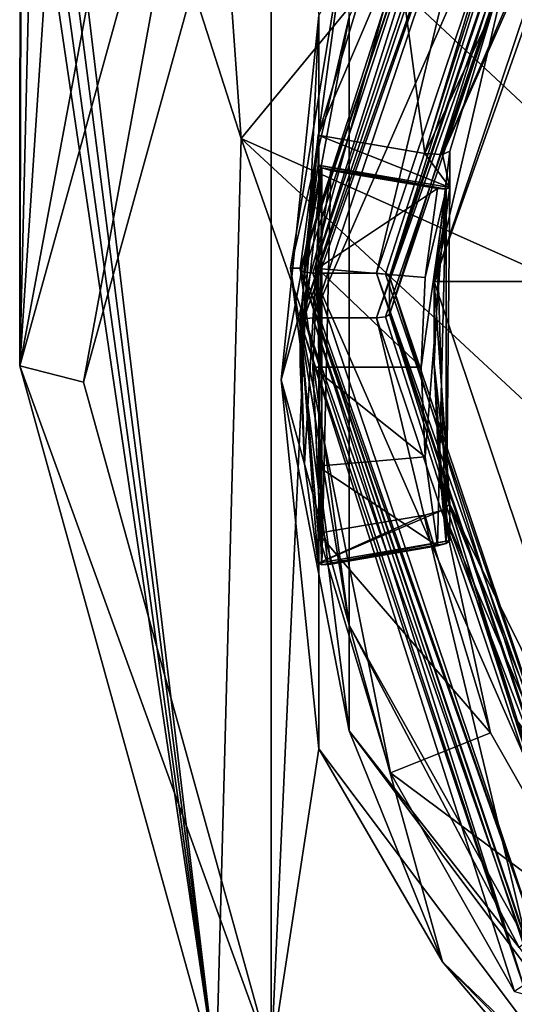
# Model space of a CAD drawing. Units: millimetres. Extents: x -23 to 23, y -98 to 23.
# Drawn here: x -12 to -8, y -92 to -84 of the extents above; entities that cross this region are included whole.
import ezdxf

# ---------------------------------------------------------------- set-up
doc = ezdxf.new("R2010")
doc.units = ezdxf.units.MM
doc.header["$LTSCALE"] = 65.185185
for name, color, linetype in [('1220', 7, 'CONTINUOUS'), ('1221', 7, 'CONTINUOUS'), ('1222', 7, 'CONTINUOUS'), ('1223', 7, 'CONTINUOUS'), ('1416', 7, 'CONTINUOUS'), ('1629', 7, 'CONTINUOUS'), ('17', 7, 'CONTINUOUS'), ('257', 7, 'CONTINUOUS'), ('258', 7, 'CONTINUOUS'), ('259', 7, 'CONTINUOUS'), ('260', 7, 'CONTINUOUS'), ('41', 7, 'CONTINUOUS'), ('42', 7, 'CONTINUOUS'), ('46', 7, 'CONTINUOUS'), ('47', 7, 'CONTINUOUS'), ('5', 7, 'CONTINUOUS'), ('597', 7, 'CONTINUOUS'), ('606', 7, 'CONTINUOUS'), ('627', 7, 'CONTINUOUS'), ('661', 7, 'CONTINUOUS'), ('665', 7, 'CONTINUOUS'), ('670', 7, 'CONTINUOUS'), ('671', 7, 'CONTINUOUS'), ('673', 7, 'CONTINUOUS'), ('691', 7, 'CONTINUOUS'), ('694', 7, 'CONTINUOUS'), ('695', 7, 'CONTINUOUS'), ('697', 7, 'CONTINUOUS'), ('704', 7, 'CONTINUOUS'), ('705', 7, 'CONTINUOUS'), ('706', 7, 'CONTINUOUS'), ('714', 7, 'CONTINUOUS'), ('715', 7, 'CONTINUOUS'), ('716', 7, 'CONTINUOUS'), ('984', 7, 'CONTINUOUS')]:
    doc.layers.add(name, color=color, linetype=linetype)

msp = doc.modelspace()

# ---------------------------------------------------------------- linework, layer by layer
at = {"layer": '1220', "color": 9, "linetype": 'Continuous'}
for points in [[(-7.0391, -81.557, 94.5603), (-8.7, -86.4953, 95.8836), (-6.9575, -81.5867, 94.6718), (-7.0391, -81.557, 94.5603)], [(-8.7, -86.4953, 95.8836), (-8.6293, -86.4877, 95.9118), (-6.9575, -81.5867, 94.6718), (-8.7, -86.4953, 95.8836)], [(-8.6293, -86.4877, 95.9118), (-8.6, -86.4694, 95.9801), (-6.9575, -81.5867, 94.6718), (-8.6293, -86.4877, 95.9118)]]:
    msp.add_3dface(points, dxfattribs=at)
at = {"layer": '1221', "color": 9, "linetype": 'Continuous'}
for points in [[(-8.6293, -86.1535, 97.1593), (-8.7, -86.1459, 97.1876), (-7.0336, -81.2002, 95.8624), (-8.6293, -86.1535, 97.1593)], [(-8.6, -86.1718, 97.091), (-8.6293, -86.1535, 97.1593), (-7.0336, -81.2002, 95.8624), (-8.6, -86.1718, 97.091)], [(-6.9575, -81.2891, 95.7826), (-8.6, -86.1718, 97.091), (-7.0336, -81.2002, 95.8624), (-6.9575, -81.2891, 95.7826)]]:
    msp.add_3dface(points, dxfattribs=at)
at = {"layer": '1222', "color": 9, "linetype": 'Continuous'}
for points in [[(-9.3, -86.5212, 95.787), (-7.5239, -91.8013, 97.2018), (-9.2707, -86.5029, 95.8553), (-9.3, -86.5212, 95.787)], [(-7.5239, -91.8013, 97.2018), (-9.2, -86.4953, 95.8836), (-9.2707, -86.5029, 95.8553), (-7.5239, -91.8013, 97.2018)], [(-9.2, -86.4953, 95.8836), (-7.5239, -91.8013, 97.2018), (-7.4434, -91.7179, 97.2829), (-9.2, -86.4953, 95.8836)]]:
    msp.add_3dface(points, dxfattribs=at)
at = {"layer": '1223', "color": 9, "linetype": 'Continuous'}
for points in [[(-7.5239, -91.4002, 98.699), (-9.3, -86.12, 97.2841), (-7.4378, -91.3759, 98.5889), (-7.5239, -91.4002, 98.699)], [(-7.4378, -91.3759, 98.5889), (-9.3, -86.12, 97.2841), (-9.2707, -86.1383, 97.2158), (-7.4378, -91.3759, 98.5889)], [(-9.2, -86.1459, 97.1876), (-7.4378, -91.3759, 98.5889), (-9.2707, -86.1383, 97.2158), (-9.2, -86.1459, 97.1876)]]:
    msp.add_3dface(points, dxfattribs=at)
at = {"layer": '1416', "color": 9, "linetype": 'Continuous'}
for points in [[(-8.6, -86.4694, 95.9801), (-6.9575, -91.3521, 97.2885), (-8.6, -86.1718, 97.091), (-8.6, -86.4694, 95.9801)], [(-6.9575, -91.3521, 97.2885), (-6.9575, -91.0545, 98.3993), (-8.6, -86.1718, 97.091), (-6.9575, -91.3521, 97.2885)]]:
    msp.add_3dface(points, dxfattribs=at)
at = {"layer": '1629', "linetype": 'Continuous'}
for points in [[(-8.9162, -83.3103, 96.583), (-7.5829, -80.7839, 95.9061), (-9.3, -86.1071, 97.3324), (-8.9162, -83.3103, 96.583)], [(-9.3, -86.1071, 97.3324), (-7.5829, -80.7839, 95.9061), (-7.5239, -80.8285, 95.9181), (-9.3, -86.1071, 97.3324)], [(-9.375, -86.1071, 97.3324), (-8.9162, -83.3103, 96.583), (-9.3, -86.1071, 97.3324), (-9.375, -86.1071, 97.3324)], [(-8.9162, -88.9039, 98.0818), (-9.375, -86.1071, 97.3324), (-9.3, -86.1071, 97.3324), (-8.9162, -88.9039, 98.0818)], [(-7.5239, -91.3856, 98.7468), (-8.9162, -88.9039, 98.0818), (-9.3, -86.1071, 97.3324), (-7.5239, -91.3856, 98.7468)], [(-7.5829, -91.4302, 98.7588), (-8.9162, -88.9039, 98.0818), (-7.5239, -91.3856, 98.7468), (-7.5829, -91.4302, 98.7588)]]:
    msp.add_3dface(points, dxfattribs=at)
at = {"layer": '17', "color": 253, "linetype": 'Continuous', "true_color": 0xababab}
for points in [[(-11.4862, -79.7202, 123.348), (-9.7637, -85.0902, 124.6039), (-10.2005, -78.9797, 126.6003), (-11.4862, -79.7202, 123.348)], [(-10.2005, -78.9797, 126.6003), (-9.7637, -85.0902, 124.6039), (-8.6742, -83.769, 127.5981), (-10.2005, -78.9797, 126.6003)], [(-4.9642, -87.2318, 128.3212), (-5.9658, -81.7969, 128.8446), (-8.6742, -83.769, 127.5981), (-4.9642, -87.2318, 128.3212)], [(-9.7637, -85.0902, 124.6039), (-4.9642, -87.2318, 128.3212), (-8.6742, -83.769, 127.5981), (-9.7637, -85.0902, 124.6039)], [(-9.7637, -85.0902, 124.6039), (-5.5745, -88.9697, 125.5123), (-4.9642, -87.2318, 128.3212), (-9.7637, -85.0902, 124.6039)]]:
    msp.add_3dface(points, dxfattribs=at)
at = {"layer": '257', "color": 9, "linetype": 'Continuous'}
for points in [[(-7.5239, -91.8013, 97.2018), (-9.3, -86.5212, 95.787), (-7.6181, -91.7772, 96.7812), (-7.5239, -91.8013, 97.2018)], [(-7.6181, -91.7772, 96.7812), (-9.3, -86.5212, 95.787), (-8.5921, -90.0624, 96.3217), (-7.6181, -91.7772, 96.7812)], [(-8.5921, -90.0624, 96.3217), (-9.3, -86.5212, 95.787), (-9.1587, -88.1846, 95.8186), (-8.5921, -90.0624, 96.3217)], [(-9.1587, -88.1846, 95.8186), (-9.3, -86.5212, 95.787), (-9.1587, -88.4176, 94.9492), (-9.1587, -88.1846, 95.8186)], [(-9.1587, -88.4176, 94.9492), (-9.3, -86.5212, 95.787), (-9.2646, -87.6406, 94.741), (-9.1587, -88.4176, 94.9492)], [(-9.2646, -87.6406, 94.741), (-9.3, -86.5212, 95.787), (-9.3, -86.8576, 94.5313), (-9.2646, -87.6406, 94.741)]]:
    msp.add_3dface(points, dxfattribs=at)
at = {"layer": '258', "color": 9, "linetype": 'Continuous'}
for points in [[(-6.6748, -81.5273, 95.6912), (-8.25, -86.2106, 96.9461), (-6.758, -82.0022, 94.369), (-6.6748, -81.5273, 95.6912)], [(-6.758, -82.0022, 94.369), (-8.25, -86.2106, 96.9461), (-7.622, -83.5234, 94.7767), (-6.758, -82.0022, 94.369)], [(-7.622, -83.5234, 94.7767), (-8.25, -86.2106, 96.9461), (-8.1247, -85.1892, 95.223), (-7.622, -83.5234, 94.7767)], [(-8.1247, -85.1892, 95.223), (-8.25, -86.2106, 96.9461), (-8.1247, -85.4739, 94.1605), (-8.1247, -85.1892, 95.223)], [(-8.1247, -85.4739, 94.1605), (-8.25, -86.2106, 96.9461), (-8.2186, -86.1631, 94.3452), (-8.1247, -85.4739, 94.1605)], [(-8.2186, -86.1631, 94.3452), (-8.25, -86.2106, 96.9461), (-8.25, -86.8576, 94.5313), (-8.2186, -86.1631, 94.3452)]]:
    msp.add_3dface(points, dxfattribs=at)
at = {"layer": '259', "color": 9, "linetype": 'Continuous'}
for points in [[(-7.5239, -91.3856, 98.7468), (-9.3, -86.1071, 97.3324), (-7.5239, -91.4002, 98.699), (-7.5239, -91.3856, 98.7468)], [(-7.5239, -91.4002, 98.699), (-9.3, -86.1071, 97.3324), (-9.3, -86.12, 97.2841), (-7.5239, -91.4002, 98.699)]]:
    msp.add_3dface(points, dxfattribs=at)
at = {"layer": '260', "color": 9, "linetype": 'Continuous'}
for points in [[(-9.2646, -87.6406, 94.741), (-9.3, -86.8576, 94.5313), (-9.1299, -85.321, 94.0463), (-9.2646, -87.6406, 94.741)], [(-9.1299, -85.321, 94.0463), (-9.3, -86.8576, 94.5313), (-9.2646, -86.0747, 94.3215), (-9.1299, -85.321, 94.0463)], [(-9.1587, -85.2977, 94.1133), (-9.1299, -85.321, 94.0463), (-9.2646, -86.0747, 94.3215), (-9.1587, -85.2977, 94.1133)], [(-9.1587, -88.4176, 94.9492), (-9.2646, -87.6406, 94.741), (-9.1299, -85.321, 94.0463), (-9.1587, -88.4176, 94.9492)], [(-9.1299, -88.4309, 94.8796), (-9.0602, -85.3404, 94.0212), (-9.165, -86.109, 94.2271), (-9.1299, -88.4309, 94.8796)], [(-9.1587, -88.4176, 94.9492), (-9.1299, -85.321, 94.0463), (-9.1299, -88.4309, 94.8796), (-9.1587, -88.4176, 94.9492)], [(-9.1299, -85.321, 94.0463), (-9.0602, -85.3404, 94.0212), (-9.1299, -88.4309, 94.8796), (-9.1299, -85.321, 94.0463)], [(-9.2, -86.8835, 94.4347), (-9.1299, -88.4309, 94.8796), (-9.165, -86.109, 94.2271), (-9.2, -86.8835, 94.4347)], [(-9.165, -87.658, 94.6422), (-9.1299, -88.4309, 94.8796), (-9.2, -86.8835, 94.4347), (-9.165, -87.658, 94.6422)], [(-9.0602, -88.4267, 94.8481), (-9.1299, -88.4309, 94.8796), (-9.165, -87.658, 94.6422), (-9.0602, -88.4267, 94.8481)]]:
    msp.add_3dface(points, dxfattribs=at)
at = {"layer": '41', "color": 1, "linetype": 'Continuous'}
for points in [[(-10.9997, -87, 94), (-9.5265, -81.6882, 92.5767), (-9.5265, -92.3118, 95.4233), (-10.9997, -87, 94)], [(-9.5265, -81.6882, 92.5767), (-9.1534, -84.1266, 93.2301), (-9.5265, -92.3118, 95.4233), (-9.5265, -81.6882, 92.5767)], [(-9.1534, -84.1266, 93.2301), (-9.1534, -89.8734, 94.7699), (-9.5265, -92.3118, 95.4233), (-9.1534, -84.1266, 93.2301)], [(-9.1534, -89.8734, 94.7699), (-5.6564, -94.522, 96.0155), (-9.5265, -92.3118, 95.4233), (-9.1534, -89.8734, 94.7699)]]:
    msp.add_3dface(points, dxfattribs=at)
at = {"layer": '42', "color": 1, "linetype": 'Continuous'}
for points in [[(-9.375, -86.1071, 97.3324), (-8.9162, -84.137, 93.4917), (-8.9162, -83.3103, 96.583), (-9.375, -86.1071, 97.3324)], [(-8.9162, -89.7336, 94.9913), (-8.9162, -84.137, 93.4917), (-9.375, -86.1071, 97.3324), (-8.9162, -89.7336, 94.9913)], [(-8.9162, -88.9039, 98.0818), (-8.9162, -89.7336, 94.9913), (-9.375, -86.1071, 97.3324), (-8.9162, -88.9039, 98.0818)], [(-7.5829, -91.4302, 98.7588), (-8.9162, -89.7336, 94.9913), (-8.9162, -88.9039, 98.0818), (-7.5829, -91.4302, 98.7588)], [(-5.5105, -94.2614, 96.2045), (-8.9162, -89.7336, 94.9913), (-7.5829, -91.4302, 98.7588), (-5.5105, -94.2614, 96.2045)]]:
    msp.add_3dface(points, dxfattribs=at)
at = {"layer": '46', "color": 1, "linetype": 'Continuous'}
for points in [[(-11.5, -86.8706, 94.483), (-9.9593, -81.3165, 92.9948), (-10.9997, -87, 94), (-11.5, -86.8706, 94.483)], [(-9.9593, -81.3165, 92.9948), (-9.5265, -81.6882, 92.5767), (-10.9997, -87, 94), (-9.9593, -81.3165, 92.9948)], [(-9.9593, -92.4247, 95.9712), (-11.5, -86.8706, 94.483), (-9.5265, -92.3118, 95.4233), (-9.9593, -92.4247, 95.9712)], [(-11.5, -86.8706, 94.483), (-10.9997, -87, 94), (-9.5265, -92.3118, 95.4233), (-11.5, -86.8706, 94.483)]]:
    msp.add_3dface(points, dxfattribs=at)
at = {"layer": '47', "color": 1, "linetype": 'Continuous'}
for points in [[(-9.4482, -86.981, 94.0707), (-9.1534, -84.1266, 93.2301), (-8.1824, -82.4179, 92.848), (-9.4482, -86.981, 94.0707)], [(-8.9162, -84.137, 93.4917), (-9.4482, -86.981, 94.0707), (-8.1824, -82.4179, 92.848), (-8.9162, -84.137, 93.4917)], [(-9.1534, -89.8734, 94.7699), (-9.1534, -84.1266, 93.2301), (-9.4482, -86.981, 94.0707), (-9.1534, -89.8734, 94.7699)], [(-8.9162, -84.137, 93.4917), (-8.9162, -89.7336, 94.9913), (-9.4482, -86.981, 94.0707), (-8.9162, -84.137, 93.4917)], [(-8.1824, -91.5442, 95.2934), (-9.1534, -89.8734, 94.7699), (-9.4482, -86.981, 94.0707), (-8.1824, -91.5442, 95.2934)], [(-8.9162, -89.7336, 94.9913), (-8.1824, -91.5442, 95.2934), (-9.4482, -86.981, 94.0707), (-8.9162, -89.7336, 94.9913)], [(-8.9162, -89.7336, 94.9913), (-5.5105, -94.2614, 96.2045), (-8.1824, -91.5442, 95.2934), (-8.9162, -89.7336, 94.9913)], [(-5.6564, -94.522, 96.0155), (-9.1534, -89.8734, 94.7699), (-8.1824, -91.5442, 95.2934), (-5.6564, -94.522, 96.0155)], [(-4.7241, -94.8846, 96.1885), (-5.6564, -94.522, 96.0155), (-8.1824, -91.5442, 95.2934), (-4.7241, -94.8846, 96.1885)], [(-5.5105, -94.2614, 96.2045), (-4.7241, -94.8846, 96.1885), (-8.1824, -91.5442, 95.2934), (-5.5105, -94.2614, 96.2045)]]:
    msp.add_3dface(points, dxfattribs=at)
at = {"layer": '5', "color": 253, "linetype": 'Continuous', "true_color": 0xababab}
for points in [[(-9.9593, -81.3165, 92.9948), (-11.5, -86.8706, 94.483), (-10, -78.8488, 102.4792), (-9.9593, -81.3165, 92.9948)], [(-10, -78.8488, 102.4792), (-11.5, -86.8706, 94.483), (-11.0998, -80.8567, 105.3071), (-10, -78.8488, 102.4792)], [(-11.485, -80.58, 120.2253), (-9.9593, -92.4247, 95.9712), (-11.4862, -79.7202, 123.348), (-11.485, -80.58, 120.2253)], [(-11.4862, -79.7202, 123.348), (-9.9593, -92.4247, 95.9712), (-9.7637, -85.0902, 124.6039), (-11.4862, -79.7202, 123.348)], [(-11.4839, -81.4396, 117.1027), (-9.9593, -92.4247, 95.9712), (-11.485, -80.58, 120.2253), (-11.4839, -81.4396, 117.1027)], [(-11.0998, -80.8567, 105.3071), (-11.5, -86.8706, 94.483), (-11.3722, -81.6032, 107.5353), (-11.0998, -80.8567, 105.3071)], [(-11.4966, -82.0368, 113.598), (-9.9593, -92.4247, 95.9712), (-11.4839, -81.4396, 117.1027), (-11.4966, -82.0368, 113.598)], [(-11.3722, -81.6032, 107.5353), (-11.5, -86.8706, 94.483), (-11.4854, -82.0362, 110.2885), (-11.3722, -81.6032, 107.5353)], [(-11.4854, -82.0362, 110.2885), (-11.5, -86.8706, 94.483), (-11.4966, -82.0368, 113.598), (-11.4854, -82.0362, 110.2885)], [(-11.5, -86.8706, 94.483), (-9.9593, -92.4247, 95.9712), (-11.4966, -82.0368, 113.598), (-11.5, -86.8706, 94.483)], [(-9.9593, -92.4247, 95.9712), (-5.75, -96.4905, 97.0606), (-9.7637, -85.0902, 124.6039), (-9.9593, -92.4247, 95.9712)], [(-9.7637, -85.0902, 124.6039), (-5.75, -96.4905, 97.0606), (-5.5745, -88.9697, 125.5123), (-9.7637, -85.0902, 124.6039)]]:
    msp.add_3dface(points, dxfattribs=at)
at = {"layer": '597', "color": 9, "linetype": 'Continuous'}
for points in [[(-9.165, -86.109, 94.2271), (-9.0602, -85.3404, 94.0212), (-8.2231, -85.483, 94.0594), (-9.165, -86.109, 94.2271)], [(-8.3182, -86.1806, 94.2463), (-9.165, -86.109, 94.2271), (-8.2231, -85.483, 94.0594), (-8.3182, -86.1806, 94.2463)], [(-9.2, -86.8835, 94.4347), (-9.165, -86.109, 94.2271), (-8.35, -86.8835, 94.4347), (-9.2, -86.8835, 94.4347)], [(-8.35, -86.8835, 94.4347), (-9.165, -86.109, 94.2271), (-8.3182, -86.1806, 94.2463), (-8.35, -86.8835, 94.4347)], [(-9.165, -87.658, 94.6422), (-9.2, -86.8835, 94.4347), (-8.3182, -87.5865, 94.623), (-9.165, -87.658, 94.6422)], [(-8.3182, -87.5865, 94.623), (-9.2, -86.8835, 94.4347), (-8.35, -86.8835, 94.4347), (-8.3182, -87.5865, 94.623)], [(-8.2231, -88.2841, 94.8099), (-9.165, -87.658, 94.6422), (-8.3182, -87.5865, 94.623), (-8.2231, -88.2841, 94.8099)], [(-9.0602, -88.4267, 94.8481), (-9.165, -87.658, 94.6422), (-8.2231, -88.2841, 94.8099), (-9.0602, -88.4267, 94.8481)]]:
    msp.add_3dface(points, dxfattribs=at)
at = {"layer": '606', "color": 9, "linetype": 'Continuous'}
for points in [[(-8.3182, -87.5865, 94.623), (-8.35, -86.8835, 94.4347), (-8.1535, -85.4873, 94.0909), (-8.3182, -87.5865, 94.623)], [(-8.35, -86.8835, 94.4347), (-8.3182, -86.1806, 94.2463), (-8.1535, -85.4873, 94.0909), (-8.35, -86.8835, 94.4347)], [(-8.3182, -86.1806, 94.2463), (-8.2231, -85.483, 94.0594), (-8.1535, -85.4873, 94.0909), (-8.3182, -86.1806, 94.2463)], [(-8.2231, -88.2841, 94.8099), (-8.3182, -87.5865, 94.623), (-8.1535, -85.4873, 94.0909), (-8.2231, -88.2841, 94.8099)], [(-8.2231, -88.2841, 94.8099), (-8.1535, -85.4873, 94.0909), (-8.1535, -88.2646, 94.8351), (-8.2231, -88.2841, 94.8099)], [(-8.1247, -85.4739, 94.1605), (-8.2186, -86.1631, 94.3452), (-8.1535, -88.2646, 94.8351), (-8.1247, -85.4739, 94.1605)], [(-8.1535, -85.4873, 94.0909), (-8.1247, -85.4739, 94.1605), (-8.1535, -88.2646, 94.8351), (-8.1535, -85.4873, 94.0909)], [(-8.2186, -86.1631, 94.3452), (-8.25, -86.8576, 94.5313), (-8.1535, -88.2646, 94.8351), (-8.2186, -86.1631, 94.3452)], [(-8.1535, -88.2646, 94.8351), (-8.25, -86.8576, 94.5313), (-8.2186, -87.5522, 94.7174), (-8.1535, -88.2646, 94.8351)], [(-8.1247, -88.2414, 94.902), (-8.1535, -88.2646, 94.8351), (-8.2186, -87.5522, 94.7174), (-8.1247, -88.2414, 94.902)]]:
    msp.add_3dface(points, dxfattribs=at)
at = {"layer": '627', "color": 9, "linetype": 'Continuous'}
for points in [[(-8.25, -86.8576, 94.5313), (-8.25, -86.2106, 96.9461), (-8.1247, -87.9567, 95.9646), (-8.25, -86.8576, 94.5313)], [(-8.1247, -87.9567, 95.9646), (-8.25, -86.2106, 96.9461), (-6.6693, -90.9012, 98.2029), (-8.1247, -87.9567, 95.9646)], [(-8.2186, -87.5522, 94.7174), (-8.25, -86.8576, 94.5313), (-8.1247, -87.9567, 95.9646), (-8.2186, -87.5522, 94.7174)], [(-8.1247, -88.2414, 94.902), (-8.2186, -87.5522, 94.7174), (-8.1247, -87.9567, 95.9646), (-8.1247, -88.2414, 94.902)], [(-7.622, -89.6225, 96.4109), (-8.1247, -87.9567, 95.9646), (-6.6693, -90.9012, 98.2029), (-7.622, -89.6225, 96.4109)], [(-6.758, -91.1437, 96.8185), (-7.622, -89.6225, 96.4109), (-6.6693, -90.9012, 98.2029), (-6.758, -91.1437, 96.8185)]]:
    msp.add_3dface(points, dxfattribs=at)
at = {"layer": '661', "color": 9, "linetype": 'Continuous'}
for points in [[(-9.1587, -85.0648, 94.9826), (-9.3, -86.5212, 95.787), (-7.5239, -81.241, 94.3722), (-9.1587, -85.0648, 94.9826)], [(-8.5921, -83.187, 94.4795), (-9.1587, -85.0648, 94.9826), (-7.5239, -81.241, 94.3722), (-8.5921, -83.187, 94.4795)], [(-9.3, -86.8576, 94.5313), (-9.3, -86.5212, 95.787), (-9.1587, -85.0648, 94.9826), (-9.3, -86.8576, 94.5313)], [(-9.2646, -86.0747, 94.3215), (-9.3, -86.8576, 94.5313), (-9.1587, -85.0648, 94.9826), (-9.2646, -86.0747, 94.3215)], [(-9.1587, -85.2977, 94.1133), (-9.2646, -86.0747, 94.3215), (-9.1587, -85.0648, 94.9826), (-9.1587, -85.2977, 94.1133)]]:
    msp.add_3dface(points, dxfattribs=at)
at = {"layer": '665', "color": 9, "linetype": 'Continuous'}
for points in [[(-7.4378, -81.2653, 94.4822), (-9.2, -86.4953, 95.8836), (-7.0391, -81.557, 94.5603), (-7.4378, -81.2653, 94.4822)], [(-9.2, -86.4953, 95.8836), (-8.7, -86.4953, 95.8836), (-7.0391, -81.557, 94.5603), (-9.2, -86.4953, 95.8836)], [(-9.2, -86.4953, 95.8836), (-7.4434, -91.7179, 97.2829), (-8.7, -86.4953, 95.8836), (-9.2, -86.4953, 95.8836)], [(-8.7, -86.4953, 95.8836), (-7.4434, -91.7179, 97.2829), (-7.0336, -91.441, 97.2088), (-8.7, -86.4953, 95.8836)]]:
    msp.add_3dface(points, dxfattribs=at)
at = {"layer": '670', "color": 9, "linetype": 'Continuous'}
for points in [[(-8.1247, -88.2414, 94.902), (-8.1247, -87.9567, 95.9646), (-8.1824, -88.0032, 95.8306), (-8.1247, -88.2414, 94.902)], [(-9.1587, -88.4176, 94.9492), (-8.1247, -88.2414, 94.902), (-8.1824, -88.0032, 95.8306), (-9.1587, -88.4176, 94.9492)], [(-8.3216, -88.042, 95.7804), (-9.1587, -88.4176, 94.9492), (-8.1824, -88.0032, 95.8306), (-8.3216, -88.042, 95.7804)], [(-9.1587, -88.1846, 95.8186), (-9.1587, -88.4176, 94.9492), (-8.3216, -88.042, 95.7804), (-9.1587, -88.1846, 95.8186)], [(-9.1587, -88.4176, 94.9492), (-9.1299, -88.4309, 94.8796), (-8.1247, -88.2414, 94.902), (-9.1587, -88.4176, 94.9492)], [(-9.1299, -88.4309, 94.8796), (-8.1535, -88.2646, 94.8351), (-8.1247, -88.2414, 94.902), (-9.1299, -88.4309, 94.8796)], [(-9.1299, -88.4309, 94.8796), (-9.0602, -88.4267, 94.8481), (-8.1535, -88.2646, 94.8351), (-9.1299, -88.4309, 94.8796)], [(-9.0602, -88.4267, 94.8481), (-8.2231, -88.2841, 94.8099), (-8.1535, -88.2646, 94.8351), (-9.0602, -88.4267, 94.8481)]]:
    msp.add_3dface(points, dxfattribs=at)
at = {"layer": '671', "color": 9, "linetype": 'Continuous'}
for points in [[(-9.1587, -88.1846, 95.8186), (-8.3216, -88.042, 95.7804), (-7.8067, -89.7482, 96.2375), (-9.1587, -88.1846, 95.8186)], [(-8.5921, -90.0624, 96.3217), (-9.1587, -88.1846, 95.8186), (-7.8067, -89.7482, 96.2375), (-8.5921, -90.0624, 96.3217)], [(-6.9218, -91.3063, 96.655), (-8.5921, -90.0624, 96.3217), (-7.8067, -89.7482, 96.2375), (-6.9218, -91.3063, 96.655)], [(-7.6181, -91.7772, 96.7812), (-8.5921, -90.0624, 96.3217), (-6.9218, -91.3063, 96.655), (-7.6181, -91.7772, 96.7812)]]:
    msp.add_3dface(points, dxfattribs=at)
at = {"layer": '673', "color": 9, "linetype": 'Continuous'}
for points in [[(-9.3, -86.1071, 97.3324), (-7.5239, -80.8285, 95.9181), (-9.3, -86.12, 97.2841), (-9.3, -86.1071, 97.3324)], [(-9.3, -86.12, 97.2841), (-7.5239, -80.8285, 95.9181), (-7.5239, -80.8399, 95.8693), (-9.3, -86.12, 97.2841)]]:
    msp.add_3dface(points, dxfattribs=at)
at = {"layer": '691', "color": 9, "linetype": 'Continuous'}
for points in [[(-8.1247, -85.4739, 94.1605), (-9.1587, -85.2977, 94.1133), (-9.1587, -85.0648, 94.9826), (-8.1247, -85.4739, 94.1605)], [(-8.1247, -85.4739, 94.1605), (-9.1587, -85.0648, 94.9826), (-8.3216, -85.2074, 95.0208), (-8.1247, -85.4739, 94.1605)], [(-8.1824, -85.2159, 95.0838), (-8.1247, -85.4739, 94.1605), (-8.3216, -85.2074, 95.0208), (-8.1824, -85.2159, 95.0838)], [(-8.1247, -85.1892, 95.223), (-8.1247, -85.4739, 94.1605), (-8.1824, -85.2159, 95.0838), (-8.1247, -85.1892, 95.223)], [(-9.1587, -85.2977, 94.1133), (-8.1247, -85.4739, 94.1605), (-8.1535, -85.4873, 94.0909), (-9.1587, -85.2977, 94.1133)], [(-9.1299, -85.321, 94.0463), (-9.1587, -85.2977, 94.1133), (-8.1535, -85.4873, 94.0909), (-9.1299, -85.321, 94.0463)], [(-9.0602, -85.3404, 94.0212), (-9.1299, -85.321, 94.0463), (-8.2231, -85.483, 94.0594), (-9.0602, -85.3404, 94.0212)], [(-8.2231, -85.483, 94.0594), (-9.1299, -85.321, 94.0463), (-8.1535, -85.4873, 94.0909), (-8.2231, -85.483, 94.0594)]]:
    msp.add_3dface(points, dxfattribs=at)
at = {"layer": '694', "color": 9, "linetype": 'Continuous'}
for points in [[(-6.806, -82.0063, 94.2238), (-8.1824, -85.2159, 95.0838), (-8.3216, -85.2074, 95.0208), (-6.806, -82.0063, 94.2238)], [(-6.806, -82.0063, 94.2238), (-8.3216, -85.2074, 95.0208), (-7.8067, -83.5013, 94.5637), (-6.806, -82.0063, 94.2238)], [(-6.758, -82.0022, 94.369), (-7.622, -83.5234, 94.7767), (-8.1824, -85.2159, 95.0838), (-6.758, -82.0022, 94.369)], [(-6.806, -82.0063, 94.2238), (-6.758, -82.0022, 94.369), (-8.1824, -85.2159, 95.0838), (-6.806, -82.0063, 94.2238)], [(-7.622, -83.5234, 94.7767), (-8.1247, -85.1892, 95.223), (-8.1824, -85.2159, 95.0838), (-7.622, -83.5234, 94.7767)]]:
    msp.add_3dface(points, dxfattribs=at)
at = {"layer": '695', "color": 9, "linetype": 'Continuous'}
for points in [[(-8.1247, -87.9567, 95.9646), (-6.806, -91.2128, 96.6906), (-8.1824, -88.0032, 95.8306), (-8.1247, -87.9567, 95.9646)], [(-8.1247, -87.9567, 95.9646), (-7.622, -89.6225, 96.4109), (-6.806, -91.2128, 96.6906), (-8.1247, -87.9567, 95.9646)], [(-8.3216, -88.042, 95.7804), (-8.1824, -88.0032, 95.8306), (-7.8067, -89.7482, 96.2375), (-8.3216, -88.042, 95.7804)], [(-6.806, -91.2128, 96.6906), (-6.9218, -91.3063, 96.655), (-8.1824, -88.0032, 95.8306), (-6.806, -91.2128, 96.6906)], [(-8.1824, -88.0032, 95.8306), (-6.9218, -91.3063, 96.655), (-7.8067, -89.7482, 96.2375), (-8.1824, -88.0032, 95.8306)], [(-7.622, -89.6225, 96.4109), (-6.758, -91.1437, 96.8185), (-6.806, -91.2128, 96.6906), (-7.622, -89.6225, 96.4109)]]:
    msp.add_3dface(points, dxfattribs=at)
at = {"layer": '697', "color": 9, "linetype": 'Continuous'}
for points in [[(-9.1587, -85.0648, 94.9826), (-8.5921, -83.187, 94.4795), (-8.3216, -85.2074, 95.0208), (-9.1587, -85.0648, 94.9826)], [(-8.3216, -85.2074, 95.0208), (-8.5921, -83.187, 94.4795), (-7.8067, -83.5013, 94.5637), (-8.3216, -85.2074, 95.0208)]]:
    msp.add_3dface(points, dxfattribs=at)
at = {"layer": '704', "color": 9, "linetype": 'Continuous'}
for points in [[(-7.5239, -81.241, 94.3722), (-9.3, -86.5212, 95.787), (-7.4378, -81.2653, 94.4822), (-7.5239, -81.241, 94.3722)], [(-7.4378, -81.2653, 94.4822), (-9.3, -86.5212, 95.787), (-9.2707, -86.5029, 95.8553), (-7.4378, -81.2653, 94.4822)], [(-9.2, -86.4953, 95.8836), (-7.4378, -81.2653, 94.4822), (-9.2707, -86.5029, 95.8553), (-9.2, -86.4953, 95.8836)]]:
    msp.add_3dface(points, dxfattribs=at)
at = {"layer": '705', "color": 9, "linetype": 'Continuous'}
for points in [[(-8.7, -86.4953, 95.8836), (-7.0336, -91.441, 97.2088), (-8.6293, -86.4877, 95.9118), (-8.7, -86.4953, 95.8836)], [(-8.6293, -86.4877, 95.9118), (-7.0336, -91.441, 97.2088), (-8.6, -86.4694, 95.9801), (-8.6293, -86.4877, 95.9118)], [(-8.6, -86.4694, 95.9801), (-7.0336, -91.441, 97.2088), (-6.9575, -91.3521, 97.2885), (-8.6, -86.4694, 95.9801)]]:
    msp.add_3dface(points, dxfattribs=at)
at = {"layer": '706', "color": 9, "linetype": 'Continuous'}
for points in [[(-7.0391, -91.0842, 98.5108), (-8.7, -86.1459, 97.1876), (-6.9575, -91.0545, 98.3993), (-7.0391, -91.0842, 98.5108)], [(-6.9575, -91.0545, 98.3993), (-8.7, -86.1459, 97.1876), (-8.6293, -86.1535, 97.1593), (-6.9575, -91.0545, 98.3993)], [(-8.6, -86.1718, 97.091), (-6.9575, -91.0545, 98.3993), (-8.6293, -86.1535, 97.1593), (-8.6, -86.1718, 97.091)]]:
    msp.add_3dface(points, dxfattribs=at)
at = {"layer": '714', "color": 9, "linetype": 'Continuous'}
for points in [[(-8.6, -86.4694, 95.9801), (-8.6, -86.1718, 97.091), (-6.9575, -81.2891, 95.7826), (-8.6, -86.4694, 95.9801)], [(-6.9575, -81.5867, 94.6718), (-8.6, -86.4694, 95.9801), (-6.9575, -81.2891, 95.7826), (-6.9575, -81.5867, 94.6718)]]:
    msp.add_3dface(points, dxfattribs=at)
at = {"layer": '715', "color": 9, "linetype": 'Continuous'}
for points in [[(-7.4434, -80.9233, 95.7882), (-8.7, -86.1459, 97.1876), (-9.2, -86.1459, 97.1876), (-7.4434, -80.9233, 95.7882)], [(-8.7, -86.1459, 97.1876), (-7.4434, -80.9233, 95.7882), (-7.0336, -81.2002, 95.8624), (-8.7, -86.1459, 97.1876)], [(-8.7, -86.1459, 97.1876), (-7.0391, -91.0842, 98.5108), (-9.2, -86.1459, 97.1876), (-8.7, -86.1459, 97.1876)], [(-9.2, -86.1459, 97.1876), (-7.0391, -91.0842, 98.5108), (-7.4378, -91.3759, 98.5889), (-9.2, -86.1459, 97.1876)]]:
    msp.add_3dface(points, dxfattribs=at)
at = {"layer": '716', "color": 9, "linetype": 'Continuous'}
for points in [[(-9.3, -86.12, 97.2841), (-7.5239, -80.8399, 95.8693), (-9.2707, -86.1383, 97.2158), (-9.3, -86.12, 97.2841)], [(-7.5239, -80.8399, 95.8693), (-9.2, -86.1459, 97.1876), (-9.2707, -86.1383, 97.2158), (-7.5239, -80.8399, 95.8693)], [(-7.5239, -80.8399, 95.8693), (-7.4434, -80.9233, 95.7882), (-9.2, -86.1459, 97.1876), (-7.5239, -80.8399, 95.8693)]]:
    msp.add_3dface(points, dxfattribs=at)
at = {"layer": '984', "color": 9, "linetype": 'Continuous'}
for points in [[(-8.25, -86.2106, 96.9461), (-6.6748, -81.5273, 95.6912), (-7.55, -86.2106, 96.9461), (-8.25, -86.2106, 96.9461)], [(-6.6693, -90.9012, 98.2029), (-8.25, -86.2106, 96.9461), (-7.55, -86.2106, 96.9461), (-6.6693, -90.9012, 98.2029)]]:
    msp.add_3dface(points, dxfattribs=at)

doc.saveas('drawing.dxf')
